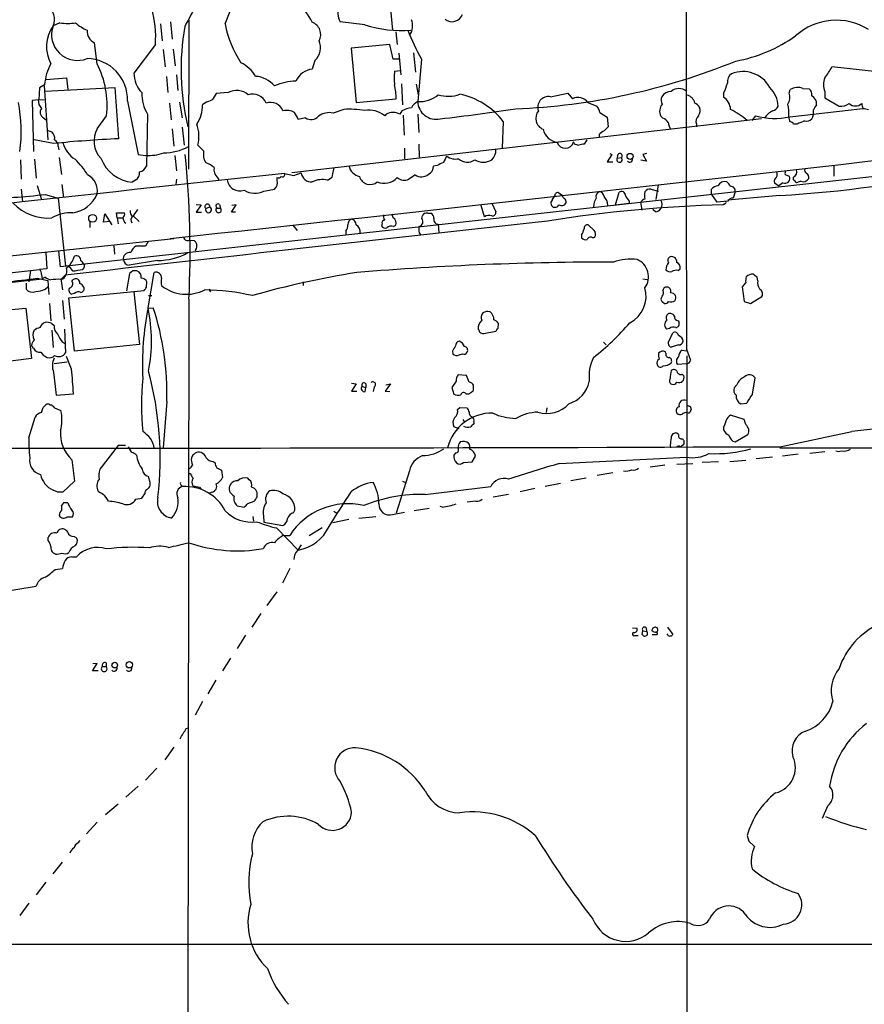
# Model space of a CAD drawing. Extents: x 0 to 1050, y 3 to 889.
# Drawn here: x 270 to 406, y 210 to 369 of the extents above; entities that cross this region are included whole.
import ezdxf

# ---------------------------------------------------------------- set-up
doc = ezdxf.new("R2010")
doc.units = 0
doc.header["$MEASUREMENT"] = 0
doc.layers.add('MAIN', color=5, linetype='CONTINUOUS')

msp = doc.modelspace()

# ---------------------------------------------------------------- linework, layer by layer
at = {"layer": 'MAIN'}
for p, q in [((329.7767, 372.1099), (330.2847, 366.9453)), ((303.276, 367.9613), (304.8, 371.7713)), ((276.606, 368.1306), (275.5053, 367.6226)), ((292.862, 367.9613), (293.116, 365.2519)), ((294.4707, 368.2999), (294.7247, 365.5059)), ((297.434, 368.5539), (297.3493, 344.5086)), ((325.7973, 367.7919), (321.818, 368.2999)), ((330.7927, 366.6913), (331.0467, 364.6593)), ((282.6173, 361.5266), (282.194, 364.9133)), ((292.0153, 364.6593), (288.544, 360.0026)), ((329.8613, 364.6593), (323.596, 364.0666)), ((323.596, 364.0666), (324.4427, 355.2613)), ((330.3693, 362.2886), (329.8613, 364.6593)), ((293.2853, 363.8126), (293.624, 361.0186)), ((294.894, 363.8973), (295.2327, 361.1879)), ((331.3007, 363.2199), (331.6393, 359.7486)), ((333.6713, 363.3046), (334.01, 360.1719)), ((317.754, 362.0346), (317.3307, 360.6799)), ((331.3007, 362.2886), (330.3693, 362.2886)), ((334.9413, 362.2886), (334.3487, 355.4306)), ((409.956, 360.0873), (401.1507, 361.0186)), ((274.4047, 358.9866), (277.7067, 359.2406)), ((277.7067, 359.2406), (277.876, 357.3779)), ((293.7933, 359.4946), (294.0473, 356.8699)), ((295.402, 359.7486), (295.656, 357.2086)), ((330.6233, 360.3413), (331.5547, 360.4259)), ((273.304, 357.6319), (273.2193, 355.6846)), ((274.1507, 358.1399), (273.304, 357.6319)), ((274.066, 357.9706), (274.6587, 349.2499)), ((274.2353, 357.1239), (285.496, 357.7166)), ((285.496, 357.7166), (286.0887, 349.4193)), ((331.724, 358.3093), (331.8933, 354.9226)), ((334.0947, 358.2246), (334.4333, 356.5313)), ((303.784, 356.8699), (301.8367, 356.7006)), ((355.7693, 356.1926), (358.5633, 356.7853)), ((358.5633, 356.7853), (359.3253, 355.8539)), ((383.7093, 356.7853), (383.7093, 356.1079)), ((394.2927, 356.7853), (394.462, 357.3779)), ((396.494, 357.5473), (397.51, 357.4626)), ((400.05, 357.0393), (400.05, 356.0233)), ((400.05, 356.0233), (402.336, 354.6686)), ((273.2193, 355.6846), (272.1187, 355.5999)), ((272.1187, 355.5999), (272.3727, 347.3873)), ((273.1347, 355.6846), (274.066, 355.7693)), ((287.528, 355.5153), (289.2213, 346.8793)), ((294.3013, 355.1766), (294.5553, 352.4673)), ((295.91, 355.3459), (296.3333, 352.8059)), ((299.974, 355.1766), (299.6353, 354.9226)), ((324.4427, 355.2613), (330.8773, 355.8539)), ((361.7807, 355.2613), (363.22, 354.6686)), ((273.9813, 352.8059), (274.4047, 352.4673)), ((282.6173, 351.0279), (284.1413, 353.1446)), ((290.7453, 353.3986), (290.576, 345.0166)), ((316.23, 352.8059), (315.0447, 352.5519)), ((322.4107, 354.1606), (320.7173, 353.5679)), ((329.2687, 353.3986), (329.0147, 353.1446)), ((331.8087, 353.9066), (331.47, 353.3986)), ((331.978, 353.2293), (332.1473, 350.0119)), ((334.3487, 353.3986), (334.518, 350.4353)), ((363.728, 353.6526), (364.9133, 352.8906)), ((364.9133, 352.8906), (365.0827, 351.3666)), ((373.888, 352.7213), (373.5493, 353.0599)), ((388.2813, 352.3826), (388.874, 353.1446)), ((394.3773, 352.9753), (406.146, 354.3299)), ((296.3333, 351.2819), (296.672, 348.4033)), ((389.8053, 352.6366), (314.0287, 343.9159)), ((348.1493, 352.2133), (347.98, 347.8953)), ((379.3067, 351.7899), (379.3067, 351.3666)), ((395.5627, 351.7899), (394.97, 351.7899)), ((274.6587, 350.7739), (275.336, 350.5199)), ((294.7247, 351.0279), (294.9787, 348.2339)), ((363.6433, 350.0966), (363.6433, 349.6733)), ((275.59, 348.6573), (272.4573, 349.2499)), ((276.352, 348.1493), (276.4367, 347.6413)), ((298.8733, 348.4033), (299.8047, 347.4719)), ((334.518, 348.5726), (334.6027, 346.4559)), ((359.5793, 348.6573), (359.4947, 348.9113)), ((361.6113, 349.2499), (361.188, 348.5726)), ((446.786, 347.6413), (276.6907, 328.7606)), ((289.2213, 346.8793), (290.4067, 346.7099)), ((295.148, 346.7099), (295.402, 344.2546)), ((332.232, 347.8953), (332.232, 346.2019)), ((365.6753, 346.8793), (364.9133, 345.6939)), ((365.3367, 347.0486), (365.6753, 346.8793)), ((366.6067, 346.7946), (366.522, 346.2866)), ((371.2633, 347.0486), (370.6707, 346.8793)), ((370.6707, 346.8793), (371.2633, 345.7786)), ((270.256, 346.0326), (270.3407, 342.8999)), ((272.542, 346.1173), (272.796, 343.0693)), ((276.5213, 346.3713), (276.86, 343.6619)), ((337.4813, 345.1013), (336.8887, 345.0166)), ((364.9133, 345.6939), (365.8447, 345.6939)), ((366.522, 346.2866), (367.1993, 346.3713)), ((371.2633, 345.7786), (370.332, 345.9479)), ((401.4893, 345.0166), (401.4893, 343.4079)), ((312.8433, 343.8313), (314.3673, 343.4926)), ((314.3673, 343.4926), (315.5527, 343.9159)), ((320.548, 343.2386), (320.8867, 344.7626)), ((393.6153, 343.6619), (394.2927, 343.4079)), ((272.9653, 341.8839), (273.6427, 339.5979)), ((276.9447, 342.0533), (277.1987, 339.9366)), ((288.798, 342.7306), (288.29, 342.3919)), ((295.402, 342.8999), (295.3173, 342.0533)), ((302.006, 343.2386), (302.26, 342.8153)), ((311.658, 342.7306), (311.658, 343.1539)), ((319.786, 342.7306), (320.548, 343.2386)), ((373.126, 341.9686), (372.7873, 339.5979)), ((391.922, 342.3073), (392.5993, 341.7993)), ((393.2767, 342.3073), (392.5993, 341.7993)), ((394.97, 342.8153), (394.97, 343.2386)), ((396.1553, 342.5613), (395.478, 342.3073)), ((270.3407, 341.2913), (270.5947, 339.2593)), ((274.2353, 340.4446), (276.352, 339.8519)), ((309.5413, 340.9526), (311.2347, 341.2913)), ((356.0233, 339.5133), (356.4467, 340.1906)), ((357.124, 340.6986), (357.5473, 340.3599)), ((366.268, 338.7513), (366.8607, 340.7833)), ((371.9407, 341.2913), (373.2107, 340.9526)), ((381.762, 340.4446), (381.762, 341.2913)), ((381.762, 340.4446), (382.6087, 339.1746)), ((392.7687, 340.2753), (384.3867, 339.5133)), ((385.572, 340.8679), (385.2333, 339.8519)), ((276.352, 339.8519), (277.5373, 328.8453)), ((298.6193, 338.8359), (299.3813, 338.7513)), ((299.3813, 338.7513), (298.6193, 337.5659)), ((302.3447, 338.8359), (302.514, 338.2433)), ((304.292, 337.5659), (305.054, 338.7513)), ((305.054, 338.7513), (304.3767, 338.6666)), ((345.1013, 336.8039), (344.5933, 338.6666)), ((346.2867, 339.0053), (346.964, 337.6506)), ((358.2247, 339.3439), (358.2247, 339.0053)), ((366.268, 338.7513), (368.4693, 339.0053)), ((368.4693, 339.3439), (368.4693, 339.0053)), ((370.586, 337.9046), (370.332, 339.1746)), ((384.3867, 339.3439), (382.6087, 339.1746)), ((383.8787, 338.9206), (383.6247, 338.7513)), ((283.6333, 335.9573), (283.8873, 337.3119)), ((283.8873, 337.3119), (284.988, 335.5339)), ((285.8347, 336.6346), (285.75, 337.4813)), ((285.75, 337.4813), (287.02, 337.4813)), ((289.1367, 337.9893), (288.4593, 336.9733)), ((288.4593, 336.9733), (289.3907, 336.0419)), ((298.6193, 337.5659), (299.466, 337.5659)), ((300.1433, 338.1586), (300.8207, 338.4126)), ((301.9213, 338.2433), (302.514, 338.2433)), ((304.9693, 337.5659), (304.292, 337.5659)), ((330.3693, 336.6346), (330.2, 337.2273)), ((335.026, 336.5499), (335.1107, 336.9733)), ((335.9573, 337.3966), (336.4653, 337.3966)), ((372.7027, 337.6506), (372.2793, 337.9893)), ((281.432, 336.0419), (281.432, 335.1106)), ((284.6493, 336.0419), (283.6333, 335.9573)), ((285.8347, 336.6346), (286.004, 335.7033)), ((285.8347, 336.6346), (286.766, 336.6346)), ((314.198, 335.4493), (314.8753, 334.6026)), ((328.5913, 335.7033), (328.5067, 335.3646)), ((330.454, 335.2799), (330.7927, 335.4493)), ((337.6507, 335.6186), (337.7353, 334.2639)), ((362.7967, 334.6026), (361.8653, 335.5339)), ((322.7493, 334.5179), (322.7493, 333.9253)), ((360.7647, 333.9253), (360.7647, 333.4173)), ((140.2927, 316.8226), (294.9787, 333.3326)), ((285.3267, 332.1473), (285.4113, 330.7926)), ((290.83, 332.8246), (290.4067, 332.0626)), ((297.5187, 333.0786), (298.2807, 332.9939)), ((362.6273, 333.4173), (362.966, 333.5866)), ((274.32, 331.0466), (274.4893, 328.4219)), ((276.6907, 328.7606), (276.4367, 331.3006)), ((290.4067, 332.0626), (288.8827, 332.0626)), ((298.5347, 331.5546), (298.45, 331.3006)), ((280.416, 329.1839), (280.67, 329.1839)), ((292.354, 329.7766), (287.782, 329.0146)), ((262.636, 327.1519), (273.304, 328.3373)), ((271.8647, 328.1679), (271.6107, 326.3053)), ((274.4893, 328.4219), (273.304, 328.3373)), ((273.6427, 327.4906), (273.7273, 326.8133)), ((277.4527, 327.4059), (276.7753, 326.7286)), ((278.0453, 328.8453), (278.638, 328.0833)), ((287.8667, 327.6599), (287.3587, 324.8659)), ((288.3747, 328.0833), (287.8667, 327.6599)), ((290.83, 322.1566), (291.846, 327.8293)), ((376.3433, 328.1679), (376.682, 328.4219)), ((246.4647, 323.6806), (273.7273, 326.8133)), ((271.1873, 326.1359), (271.1873, 325.1199)), ((272.9653, 326.8979), (274.6587, 326.5593)), ((274.2353, 327.0673), (273.7273, 326.8133)), ((274.6587, 326.5593), (274.828, 324.2733)), ((276.7753, 326.8133), (277.114, 326.8133)), ((276.7753, 326.8133), (277.0293, 325.0353)), ((278.5533, 326.3899), (278.7227, 326.6439)), ((290.576, 325.4586), (290.6607, 326.3053)), ((315.8913, 326.3053), (315.8913, 325.7126)), ((370.6707, 326.8133), (371.348, 326.7286)), ((387.2653, 326.2206), (386.6727, 325.5433)), ((389.2127, 326.4746), (389.128, 327.0673)), ((274.2353, 325.1199), (274.6587, 325.5433)), ((278.0453, 323.7653), (290.2373, 324.9506)), ((278.9767, 324.4426), (278.5533, 324.3579)), ((288.544, 324.6966), (289.4753, 316.2299)), ((300.6513, 325.1199), (300.9053, 324.6966)), ((386.6727, 325.5433), (387.0113, 323.1726)), ((274.9127, 322.8339), (275.1667, 320.0399)), ((277.0293, 323.3419), (277.2833, 320.2939)), ((278.9767, 315.1293), (278.0453, 323.7653)), ((290.9147, 324.1039), (291.4227, 324.1039)), ((297.434, 323.5113), (297.18, 166.2006)), ((373.8033, 324.0193), (373.634, 323.6806)), ((373.8033, 323.1726), (374.142, 322.8339)), ((387.0113, 323.1726), (388.0273, 322.8339)), ((388.0273, 322.8339), (389.89, 323.9346)), ((263.8213, 321.3946), (271.1027, 322.0719)), ((271.1027, 322.0719), (272.034, 313.9439)), ((290.83, 322.0719), (291.6767, 322.1566)), ((275.336, 319.6166), (275.6747, 319.2779)), ((347.3027, 318.8546), (347.3873, 319.6166)), ((376.3433, 320.0399), (376.5127, 319.7859)), ((275.336, 318.5159), (275.5053, 315.7219)), ((277.368, 318.6853), (277.5373, 314.8753)), ((345.0167, 318.0079), (346.964, 318.3466)), ((374.9887, 318.7699), (374.5653, 318.6853)), ((374.904, 316.8226), (375.4967, 318.0926)), ((277.0293, 316.5686), (277.5373, 316.3146)), ((364.3207, 316.5686), (364.744, 316.1453)), ((272.3727, 315.6373), (272.034, 316.0606)), ((289.4753, 316.2299), (278.9767, 315.1293)), ((339.9367, 315.1293), (340.0213, 314.7059)), ((341.0373, 314.5366), (341.5453, 314.7059)), ((374.396, 314.7906), (374.3113, 315.0446)), ((376.428, 316.1453), (375.2427, 315.8066)), ((377.0207, 315.2986), (377.698, 315.2139)), ((377.698, 315.4679), (378.3753, 313.6899)), ((272.034, 313.9439), (263.8213, 312.9279)), ((277.7913, 313.3513), (275.6747, 313.0973)), ((278.4687, 312.2506), (277.7067, 314.2826)), ((377.698, 313.0973), (376.2587, 313.0126)), ((377.7827, 314.3673), (377.7827, 306.4086)), ((275.59, 311.7426), (276.0133, 308.0173)), ((323.6807, 309.9646), (324.4427, 309.8799)), ((340.5293, 310.3033), (339.852, 309.2873)), ((342.2227, 311.2346), (340.868, 311.3193)), ((342.646, 310.1339), (342.2227, 311.2346)), ((377.0207, 311.4039), (377.2747, 311.1499)), ((388.366, 308.1866), (388.7893, 310.8113)), ((324.4427, 309.8799), (323.6807, 308.6946)), ((323.6807, 308.6946), (324.5273, 308.6946)), ((325.374, 309.4566), (325.9667, 309.2873)), ((325.882, 308.6099), (325.9667, 309.2873)), ((325.9667, 309.8799), (325.9667, 309.2873)), ((327.3213, 309.3719), (327.152, 308.6099)), ((329.946, 309.8799), (329.0993, 308.6946)), ((329.0993, 308.6946), (329.8613, 308.6099)), ((329.184, 309.7106), (329.946, 309.8799)), ((339.852, 309.2873), (340.1907, 308.1866)), ((343.3233, 309.2873), (343.3233, 309.6259)), ((385.826, 309.7106), (385.4027, 309.2026)), ((276.0133, 308.0173), (278.8073, 308.2713)), ((293.878, 307.0013), (293.2853, 299.5506)), ((342.138, 308.2713), (342.646, 308.2713)), ((386.4187, 306.6626), (387.4347, 306.7473)), ((273.6427, 305.2233), (273.8967, 306.0699)), ((274.9973, 306.4933), (275.2513, 306.4933)), ((275.7593, 305.9853), (276.7753, 305.5619)), ((340.7833, 305.7313), (341.122, 306.0699)), ((341.122, 306.0699), (342.3073, 305.9853)), ((355.1767, 305.9853), (355.092, 305.2233)), ((378.0367, 305.1386), (377.6133, 305.2233)), ((377.7827, 306.4086), (377.7827, 59.3513)), ((378.2907, 306.2393), (378.46, 305.7313)), ((271.6107, 301.1593), (272.6267, 304.4613)), ((341.63, 304.1226), (341.884, 303.6993)), ((343.408, 303.7839), (343.408, 303.4453)), ((387.0113, 304.1226), (384.81, 304.7999)), ((387.2653, 303.2759), (387.0113, 304.1226)), ((341.0373, 302.5986), (340.1907, 302.9373)), ((383.7093, 302.8526), (383.7093, 302.4293)), ((392.7687, 299.7199), (404.368, 302.1753)), ((376.428, 301.6673), (376.174, 301.9213)), ((385.572, 300.4819), (387.604, 301.6673)), ((286.004, 299.8893), (283.0407, 296.0793)), ((287.1893, 299.8893), (286.004, 299.8893)), ((288.2053, 298.7886), (287.6973, 299.7199)), ((375.0733, 299.9739), (375.158, 299.5506)), ((376.682, 299.7199), (377.2747, 300.1433)), ((480.2293, 299.5506), (392.7687, 299.4659)), ((400.05, 298.8733), (397.5947, 298.6193)), ((278.5533, 297.6033), (278.9767, 294.1319)), ((301.3287, 297.3493), (301.6673, 297.0953)), ((340.4447, 298.7039), (340.1907, 298.3653)), ((341.7147, 297.1799), (343.154, 297.2646)), ((343.154, 297.2646), (343.662, 298.1959)), ((357.2087, 297.0106), (377.698, 298.0266)), ((382.8627, 297.2646), (380.238, 297.1799)), ((384.7253, 297.3493), (387.2653, 297.5186)), ((391.5833, 298.0266), (388.9587, 297.7726)), ((395.732, 298.5346), (393.192, 298.1959)), ((301.9213, 296.3333), (302.6833, 295.9099)), ((302.6833, 295.9099), (302.8527, 294.7246)), ((332.994, 295.8253), (330.8773, 288.9673)), ((374.2267, 296.7566), (371.856, 296.4179)), ((376.174, 296.9259), (378.714, 297.0106)), ((278.9767, 294.1319), (277.114, 292.3539)), ((291.1687, 293.9626), (290.9147, 294.8939)), ((297.434, 295.4019), (297.688, 295.4019)), ((307.1707, 294.3859), (306.9167, 294.6399)), ((331.8933, 294.1319), (332.4013, 293.9626)), ((361.5267, 294.6399), (359.0713, 294.2166)), ((365.8447, 295.4866), (363.3047, 295.0633)), ((276.2673, 292.3539), (275.5053, 292.6926)), ((290.7453, 292.8619), (290.9993, 293.1159)), ((296.2487, 293.4546), (296.418, 293.2853)), ((299.1273, 293.2006), (299.3813, 292.8619)), ((335.534, 292.0153), (346.1173, 293.2853)), ((353.2293, 292.9466), (350.8587, 292.4386)), ((357.378, 293.7933), (354.9227, 293.2853)), ((288.8827, 291.2533), (289.814, 291.4226)), ((301.1593, 292.3539), (300.5667, 292.1846)), ((306.9167, 290.5759), (307.9327, 290.9146)), ((343.7467, 290.9146), (342.3073, 290.7453)), ((348.996, 292.0153), (346.5407, 291.5919)), ((277.1987, 290.6606), (276.86, 290.2373)), ((305.2233, 290.1526), (306.324, 289.9833)), ((314.2827, 289.0519), (314.5367, 289.4753)), ((320.802, 289.3059), (321.31, 288.9673)), ((336.2113, 289.7293), (333.756, 289.3906)), ((338.328, 289.9833), (337.9893, 290.0679)), ((277.7913, 288.3746), (278.638, 288.3746)), ((307.7633, 288.4593), (307.848, 287.6973)), ((309.4567, 288.5439), (309.5413, 287.5279)), ((323.2573, 287.9513), (320.6327, 287.4433)), ((324.866, 288.2053), (327.5753, 288.4593)), ((330.2847, 288.7979), (332.232, 289.1366)), ((309.5413, 287.5279), (312.5893, 287.0199)), ((311.5733, 286.5966), (315.0447, 283.0406)), ((318.9393, 286.5966), (316.8227, 285.3266)), ((274.7433, 284.5646), (274.7433, 285.0726)), ((278.892, 285.2419), (279.3153, 284.9879)), ((312.7587, 285.4113), (313.69, 285.4113)), ((315.5527, 283.8873), (314.96, 282.9559)), ((275.9287, 282.3633), (275.59, 282.5326)), ((278.5533, 281.9399), (279.3153, 281.9399)), ((275.844, 279.9079), (277.0293, 280.0773)), ((313.69, 280.0773), (312.5047, 277.7066)), ((266.446, 276.1826), (272.796, 277.1986)), ((310.0493, 274.0659), (311.658, 276.2673)), ((309.0333, 272.7959), (307.594, 270.5946)), ((368.9773, 270.5099), (369.7393, 270.4253)), ((371.1787, 270.5099), (371.2633, 269.9173)), ((374.65, 270.5946), (375.4967, 269.4093)), ((306.578, 269.3246), (305.2233, 267.1233)), ((369.4007, 269.2399), (369.9087, 269.2399)), ((370.586, 269.4093), (370.6707, 270.0019)), ((370.6707, 270.0019), (371.2633, 269.9173)), ((372.618, 269.7479), (372.11, 270.0019)), ((372.1947, 269.4093), (372.9567, 269.4093)), ((304.1227, 265.5993), (302.8527, 263.5673)), ((281.8553, 263.5673), (282.6173, 264.7526)), ((282.6173, 264.7526), (281.94, 264.6679)), ((283.464, 264.2446), (284.0567, 264.2446)), ((284.0567, 264.8373), (284.0567, 264.2446)), ((282.7867, 263.5673), (281.8553, 263.5673)), ((301.752, 262.0433), (300.482, 259.8419)), ((299.6353, 258.5719), (298.45, 256.3706)), ((297.0107, 254.2539), (297.3493, 254.3386)), ((294.9787, 251.2059), (293.5393, 249.1739)), ((292.2693, 247.8193), (290.4067, 245.8719)), ((289.2213, 244.9406), (287.274, 243.1626)), ((283.972, 240.3686), (286.004, 242.0619)), ((400.4733, 241.7233), (399.6267, 239.6913)), ((282.6173, 239.0986), (280.924, 237.2359)), ((387.5193, 236.9819), (387.7733, 236.0506)), ((279.5693, 235.7966), (279.908, 236.1353)), ((387.7733, 236.0506), (388.7047, 235.2039)), ((275.5053, 230.8013), (277.0293, 232.6639)), ((274.32, 229.4466), (272.796, 227.4146)), ((271.6107, 226.0599), (270.1713, 224.0279)), ((248.4967, 219.4559), (517.3133, 219.3713))]:
    msp.add_line(p, q, dxfattribs=at)
for centre, radius in [((368.613, 346.5737), 0.4845), ((281.8898, 336.5826), 0.6319), ((285.4653, 264.4669), 0.4498), ((287.8146, 264.5174), 0.5163)]:
    msp.add_circle(centre, radius, dxfattribs=at)
for centre, radius, start, end in [((136394.8759, 439.3274), 136017.2343, 179.822991335, 180.052174394), ((276.322, 365.9714), 15.748, 355.220677, 37.606015), ((2161.4078, -623.5678), 2111.6852, 151.7791262, 152.0083077), ((309.4904, 364.5166), 8.669, 25.255825, 79.532881), ((324.5121, 369.7344), 3.0522, 109.140773, 208.033508), ((273.1435, 368.7388), 2.6123, 334.704318, 56.7972), ((339.8793, 370.0908), 1.7727, 230.482043, 340.026559), ((280.2396, 364.3022), 5.7826, 144.956111, 208.68495), ((279.4367, 366.2348), 4.1692, 160.556763, 292.151026), ((277.876, 377.4431), 9.3987, 262.234148, 277.765852), ((283.5888, 373.0562), 6.6333, 227.950125, 247.109908), ((336.1726, 360.6825), 40.0076, 170.133543, 193.465102), ((319.6724, 370.9608), 16.6685, 190.366859, 213.768147), ((316.6255, 366.2673), 2.0717, 330.650984, 70.09912), ((331.7959, 387.3745), 20.4807, 252.968971, 274.065725), ((330.9122, 367.6482), 2.6153, 325.935027, 22.252987), ((401.8554, 358.8497), 9.7048, 57.447529, 132.421303), ((283.0079, 366.7498), 2.0088, 174.414854, 246.098039), ((369.5402, 381.4927), 39.5712, 201.569266, 209.03244), ((381.0118, 386.4754), 24.9615, 280.724266, 304.942847), ((315.871, 364.1109), 2.803, 312.204938, 24.020186), ((280.8749, 355.7184), 6.6562, 358.251468, 88.848196), ((282.5919, 357.4533), 8.4691, 151.251804, 175.349847), ((269.5008, 354.8122), 14.7352, 353.501832, 27.108127), ((303.3629, 356.6768), 5.5865, 30.291135, 63.952791), ((345.7556, 460.1959), 106.0395, 272.34626, 292.103773), ((392.652, 365.0502), 9.4065, 321.857689, 334.621346), ((293.2837, 360.1003), 4.7407, 181.180878, 222.9545), ((307.8902, 355.0916), 4.413, 40.722405, 86.147493), ((317.8112, 357.2898), 3.424, 98.067154, 155.078536), ((337.6991, 359.2406), 7.1609, 171.158027, 188.841973), ((385.945, 358.5762), 1.6531, 125.744774, 186.331388), ((386.8088, 355.277), 4.9884, 29.278169, 111.51497), ((402.2939, 358.1399), 2.4993, 153.870669, 206.127273), ((315.1851, 348.2624), 10.4812, 92.619938, 112.142083), ((316.7268, 355.4387), 14.1566, 1.680674, 10.999976), ((377.6949, 359.9149), 6.7799, 332.509733, 347.035977), ((387.7544, 354.3779), 4.7692, 3.494575, 44.431674), ((395.6591, 355.2897), 2.407, 69.704724, 119.824304), ((296.7268, 356.8639), 6.9128, 179.95027, 210.085269), ((555.4978, 186.8427), 305.2796, 146.192733, 146.421916), ((305.1483, 354.3792), 2.8399, 49.270908, 118.712062), ((307.6798, 354.2371), 2.3924, 23.122804, 106.475361), ((334.6841, 359.9275), 4.5094, 265.734508, 311.137398), ((339.2657, 361.5249), 5.2483, 252.078068, 290.71372), ((338.6866, 344.9189), 11.9478, 37.627128, 78.238636), ((355.4113, 354.5251), 1.7054, 77.882952, 201.264248), ((360.2408, 354.2642), 1.8345, 32.923444, 119.937417), ((375.1236, 355.6972), 1.4897, 160.57618, 207.588542), ((375.2215, 355.2826), 1.7568, 89.308583, 148.803572), ((376.4703, 355.727), 1.797, 46.90765, 133.090021), ((377.4439, 354.8378), 1.6441, 11.892248, 78.107752), ((382.5075, 354.1439), 2.3025, 0.415558, 58.536933), ((392.4207, 356.1456), 1.9783, 324.872737, 18.866328), ((396.8251, 356.5675), 1.1271, 349.48964, 52.578016), ((397.2571, 355.0825), 1.4471, 353.655873, 62.14225), ((246.3309, 350.5594), 24.0505, 352.420989, 11.274004), ((274.8484, 355.5546), 1.7186, 175.661894, 225.447909), ((294.4699, 354.7534), 5.1682, 325.01134, 1.876134), ((427.5756, 59.0847), 322.4168, 113.084589, 113.313756), ((310.582, 353.1494), 2.1454, 20.667636, 109.100481), ((333.5025, 351.3653), 3.054, 93.187219, 123.683824), ((335.3218, 353.4415), 2.2144, 116.068631, 153.931369), ((337.3194, 355.5325), 2.9724, 181.964571, 283.024958), ((362.26, 353.5536), 1.4713, 3.858111, 49.271992), ((375.2067, 353.834), 1.8293, 140.102993, 205.035248), ((378.474, 353.7583), 1.5318, 28.929269, 67.803377), ((378.5349, 353.9714), 1.3844, 323.328758, 22.415478), ((390.8936, 355.6185), 1.8789, 294.34023, 329.631397), ((388.0246, 353.4832), 6.2042, 355.304308, 14.22058), ((610.1566, 227.4751), 246.8983, 148.922675, 149.151814), ((402.5994, 356.936), 2.2826, 263.373748, 306.11134), ((404.9607, 356.2774), 1.5613, 229.402686, 310.597314), ((407.4988, 355.1759), 1.5244, 183.158773, 213.708832), ((274.4311, 353.7054), 1.0058, 141.616882, 243.432401), ((313.2244, 351.6068), 2.3859, 59.033772, 105.437728), ((311.7785, 351.503), 3.4305, 17.803783, 38.800661), ((317.1407, 354.1632), 1.6345, 236.139795, 317.5464), ((320.0822, 350.7464), 2.8921, 77.314543, 126.875841), ((323.2151, 336.2958), 17.8829, 81.697763, 92.578121), ((326.4416, 349.9033), 4.1385, 51.555762, 98.956576), ((330.3693, 351.1409), 2.5117, 64.009305, 115.988644), ((292.415, 742.0039), 392.0254, 276.675927, 278.461086), ((355.2927, 352.7052), 1.8991, 140.75496, 248.088222), ((380.492, 352.2133), 1.2587, 132.275832, 199.657192), ((378.2142, 341.1567), 14.581, 50.344811, 63.105099), ((391.935, 363.1167), 10.4313, 252.935796, 283.540405), ((392.413, 351.6883), 2.34, 108.564253, 153.803965), ((395.7214, 352.9678), 1.5134, 179.71606, 213.677467), ((395.9015, 353.7372), 2.3108, 331.556163, 8.428513), ((448.9799, 565.8999), 215.8457, 258.576788, 258.805966), ((293.2567, 349.82), 5.7925, 345.843326, 19.881444), ((534.0564, 181.6906), 239.462, 134.881179, 135.110379), ((373.5774, 351.4652), 1.2939, 26.567031, 76.110889), ((377.8805, 352.6221), 3.1985, 190.414759, 211.659608), ((394.5298, 351.68), 0.4537, 14.017867, 98.594459), ((523.1643, 55.698), 322.4168, 113.084589, 113.313756), ((397.0866, 353.3562), 1.1112, 252.258079, 319.639196), ((274.3204, 349.4758), 1.4566, 351.077682, 45.792749), ((286.1946, 349.0674), 4.0793, 151.275539, 222.975506), ((357.2765, 351.5584), 2.7619, 192.868357, 261.536321), ((365.2116, 348.8665), 1.9932, 113.861793, 141.891048), ((295.5641, 146.1633), 203.4767, 92.669086, 95.633458), ((275.1387, 348.2058), 1.2146, 357.333821, 59.273279), ((281.5869, 350.0259), 4.6535, 196.016766, 237.130876), ((293.2382, 355.9504), 8.8181, 270.856407, 297.788772), ((358.1695, 349.266), 1.3718, 198.68194, 345.015583), ((360.4253, 349.9254), 1.5244, 236.291169, 266.841227), ((403.0935, 136.7939), 215.8849, 101.192759, 101.421922), ((290.695, 355.2737), 8.5687, 268.071868, 288.190933), ((-1505.7985, 17132.975), 16895.8175, 276.1162549, 276.53830173), ((139.6592, 331.2011), 157.9621, 357.209664, 5.696153), ((553.8045, 346.9639), 254.0003, 179.885409, 180.114592), ((301.147, 346.5041), 1.3432, 182.056523, 226.825242), ((592.7711, 219.1074), 284.0033, 153.320366, 153.549531), ((340.4448, 348.556), 2.4083, 233.292359, 282.175015), ((345.0164, 347.5143), 1.9517, 310.607345, 3.730888), ((366.9635, 346.6676), 0.3787, 308.513302, 160.407235), ((271.4477, 337.9436), 11.1703, 30.287894, 47.031881), ((288.9261, 348.4819), 6.1231, 201.009564, 264.037083), ((289.1463, 345.5902), 1.5405, 282.331934, 338.139193), ((298.4493, 341.1208), 4.7494, 50.065919, 68.00616), ((325.4373, 345.4821), 2.213, 189.908394, 257.297641), ((335.4098, 344.9989), 1.479, 295.30711, 0.685703), ((464.9992, 91.3355), 284.0033, 116.450469, 116.679634), ((342.3638, 347.6487), 2.021, 225.715684, 306.902217), ((344.932, 348.1917), 2.5489, 237.894304, 302.105696), ((366.8951, 346.0535), 0.4399, 148.00428, 46.25257), ((368.554, 346.0664), 0.4445, 220.355206, 17.750074), ((3391.9412, -28124.8829), 28634.7434, 96.1729583, 96.56246632), ((279.8514, 341.0514), 2.8147, 349.310446, 63.818208), ((288.1205, 343.916), 1.3653, 299.749566, 7.122934), ((303.0539, 344.4346), 1.5901, 168.095753, 228.776111), ((311.8696, 343.7468), 0.6295, 250.359033, 317.717127), ((312.547, 343.6196), 0.3642, 234.455006, 35.544994), ((317.1613, 344.0852), 1.6175, 186.008079, 276.011602), ((326.6555, 343.8027), 1.771, 195.706302, 311.51371), ((502.7902, 89.2042), 305.3212, 123.578089, 123.807241), ((334.9234, 345.1272), 1.8435, 237.219395, 307.357867), ((391.2437, 343.662), 1.1016, 337.396939, 22.59826), ((382.0017, 529.6975), 189.728, 273.253265, 282.320765), ((393.6012, 343.027), 0.7895, 245.730229, 28.847359), ((394.5475, 343.8311), 0.9474, 153.448472, 190.287538), ((394.6111, 344.0939), 0.9275, 292.763839, 20.840165), ((397.3408, 344.3393), 0.5681, 153.43946, 243.425927), ((396.6915, 343.1822), 0.7599, 344.928712, 58.665147), ((305.6364, 343.0359), 2.0337, 186.227255, 289.760706), ((310.4633, 342.3001), 1.2699, 307.404092, 19.816197), ((318.9119, 339.1859), 3.6509, 76.1476, 115.664548), ((328.9703, 345.0371), 2.8032, 245.981478, 317.793407), ((332.1783, 344.4954), 1.755, 229.851252, 294.615527), ((382.877, 340.3313), 1.4713, 93.858111, 139.271992), ((383.9257, 341.2283), 1.2819, 76.851614, 153.548885), ((382.9909, 340.9112), 1.9886, 23.828505, 51.923362), ((384.8483, 340.9828), 0.7328, 350.978594, 92.995939), ((392.6902, 342.5552), 0.8072, 122.148346, 197.885016), ((268.199, 215.5363), 179.6408, 44.885431, 45.114569), ((396.5364, 343.5347), 1.0453, 248.618947, 328.248509), ((262.8625, 434.3451), 94.5867, 270.785984, 276.905768), ((278.1005, 342.2885), 4.8473, 277.374842, 338.720117), ((308.0842, 343.9177), 3.3038, 237.806005, 296.170278), ((356.9395, 340.239), 0.4952, 68.127696, 185.609274), ((484.705, 424.7731), 152.6259, 213.578058, 213.807262), ((363.9115, 340.0988), 0.8145, 109.224648, 197.645249), ((363.5163, 339.9789), 0.898, 8.130102, 81.869898), ((363.0452, 338.7041), 1.9532, 358.899873, 45.865003), ((367.2416, 340.2752), 0.635, 0.009022, 126.857266), ((370.3472, 341.1929), 2.6354, 200.376144, 224.555713), ((372.9987, 340.2752), 2.0758, 163.409678, 196.587676), ((371.7573, 340.4586), 0.8527, 77.579062, 151.312851), ((274.7366, 344.5148), 7.903, 224.198197, 274.349774), ((300.4141, 338.4666), 0.4101, 352.434895, 228.677394), ((302.133, 338.5396), 0.3642, 54.455006, 234.455006), ((389.367, 122.1331), 216.6943, 91.51849, 99.055484), ((356.4467, 339.0476), 0.6294, 132.276138, 199.655661), ((356.5054, 339.0393), 0.6824, 197.341002, 335.034848), ((357.5508, 339.4137), 0.788, 237.205358, 328.783105), ((357.7759, 339.4116), 0.4539, 351.421795, 75.960695), ((365.3922, 338.4062), 2.6802, 147.357638, 179.863185), ((371.0878, 338.8725), 0.8139, 95.534773, 158.212969), ((372.6482, 338.836), 1.1273, 323.066063, 36.929874), ((383.8787, 339.1323), 0.2116, 270, 36.875312), ((385.1449, 339.0398), 0.8169, 83.787609, 158.145192), ((278.3812, 331.6508), 5.8405, 86.647941, 121.425752), ((286.5119, 337.2273), 0.5681, 296.574073, 26.56054), ((288.784, 337.6366), 0.8526, 167.585625, 241.312851), ((300.599, 337.9735), 0.4919, 157.893587, 63.210955), ((302.2176, 337.9184), 0.4397, 132.363968, 47.626406), ((329.7771, 336.8887), 0.9658, 164.757889, 217.866658), ((335.7668, 336.7193), 0.7036, 74.290627, 158.83678), ((335.873, 336.4655), 1.1035, 4.386361, 57.538365), ((345.8422, 335.8514), 1.2067, 68.386387, 127.877482), ((346.3714, 337.5659), 0.5986, 261.865837, 8.134163), ((372.618, 338.7512), 1.1039, 274.400696, 327.530798), ((2496.5302, -19120.3925), 19573.9921, 96.2803585, 96.5095415), ((287.9028, 336.7351), 1.1369, 180.796284, 236.421751), ((288.7981, 336.2959), 0.7284, 125.540421, 215.529448), ((321.2685, 335.576), 1.82, 324.452441, 358.674514), ((324.0395, 335.5827), 0.9527, 112.123029, 182.935981), ((323.3476, 335.4154), 1.1015, 6.175906, 72.397417), ((323.7609, 334.4287), 1.2986, 348.927162, 58.329485), ((329.0994, 335.6186), 0.6448, 203.197424, 293.189256), ((329.0335, 335.8349), 0.4614, 92.33528, 196.573158), ((330.1152, 334.236), 1.0975, 72.019049, 133.966292), ((329.9738, 335.8251), 0.901, 335.349217, 63.961105), ((334.3845, 336.0582), 0.8083, 285.661086, 37.469616), ((337.6741, 336.3476), 0.7294, 163.898153, 268.161508), ((361.7806, 334.9413), 0.5986, 81.865837, 188.134163), ((335.9786, 334.764), 1.4695, 159.446237, 214.802919), ((358.8824, 335.3427), 2.3563, 323.019707, 348.094435), ((362.1826, 333.9782), 0.8758, 333.4408, 45.47649), ((297.1817, 333.5735), 0.5987, 186.868619, 304.252736), ((297.7328, 332.1551), 1.0019, 323.172424, 56.84763), ((361.442, 334.0663), 0.938, 223.777634, 285.710475), ((362.2569, 332.941), 0.6033, 52.129181, 158.380224), ((287.8606, 330.0367), 1.025, 80.147123, 189.852877), ((289.8212, 330.4197), 1.8921, 119.736994, 160.650503), ((292.4014, 339.7224), 9.9459, 269.72694, 299.273214), ((275.2969, 331.5987), 3.8538, 308.704853, 342.71888), ((279.273, 329.7906), 0.7265, 352.191142, 114.070596), ((279.8377, 329.1324), 0.5806, 5.089001, 74.515509), ((279.9222, 328.8594), 0.6633, 308.081055, 29.289525), ((287.8362, 330.0097), 0.9966, 188.563457, 266.882358), ((365.6254, -170.0429), 499.5656, 89.965145, 94.718924), ((368.7656, 321.352), 8.6489, 83.53588, 109.14367), ((368.5455, 327.1519), 3.0384, 324.183919, 66.864303), ((376.386, 328.2102), 1.9904, 141.916983, 178.77941), ((375.2957, 329.8083), 0.6035, 111.625104, 217.864991), ((375.2861, 329.5047), 0.8904, 355.697532, 103.827113), ((375.906, 328.6689), 0.8144, 342.343781, 70.786322), ((272.6569, 327.5873), 0.9906, 354.397613, 49.212375), ((276.0132, 328.168), 1.7456, 309.096566, 14.033855), ((277.3105, 342.7045), 14.6813, 275.187822, 281.873865), ((288.7133, 158.7834), 169.3002, 89.885375, 90.114591), ((288.7387, 327.1181), 1.0148, 347.467518, 72.01678), ((292.1423, 326.9864), 0.8935, 354.314933, 109.367824), ((346.3917, 188.982), 140.5583, 98.948928, 105.987233), ((375.0733, 328.9016), 0.938, 223.777634, 285.710475), ((376.0892, 326.5594), 1.6284, 81.022983, 117.896356), ((388.4758, 325.8676), 1.7079, 90.84208, 131.237367), ((261.7834, 157.9883), 211.6704, 53.014174, 53.243346), ((248.3107, 523.3397), 197.9829, 274.17391, 277.153553), ((275.6543, 328.9526), 2.3596, 233.032491, 258.074325), ((276.3521, 319.4478), 7.2931, 86.673398, 99.35422), ((278.0723, 325.9858), 0.6283, 283.100569, 40.034449), ((279.1685, 326.1535), 0.6627, 351.12895, 132.272526), ((279.4343, 324.9233), 1.1932, 26.655243, 70.972829), ((289.7781, 325.9463), 0.9528, 22.13417, 92.935673), ((295.0207, 326.3052), 2.0758, 163.409678, 196.587676), ((389.6386, 326.4743), 2.3868, 163.507232, 186.101609), ((390.8206, 326.1358), 1.6432, 168.101285, 214.519837), ((272.1682, 325.9358), 1.2759, 219.753248, 295.193236), ((272.4694, 329.4688), 4.6937, 272.954147, 292.099942), ((278.6957, 324.9698), 0.6283, 139.965551, 256.899431), ((279.5889, 323.902), 0.8167, 60.36824, 138.554055), ((279.9027, 325.2417), 0.6361, 278.13265, 19.936165), ((163.4182, 409.8719), 152.6261, 326.192728, 326.421931), ((297.0214, 330.691), 6.3801, 231.288439, 297.567143), ((299.4327, 288.2246), 36.8147, 77.056698, 89.157528), ((366.3203, 324.0358), 4.8762, 297.263432, 15.927158), ((373.173, 324.5461), 0.8215, 320.111376, 29.498328), ((374.5177, 324.8607), 0.6361, 70.052295, 171.874993), ((374.4967, 324.7886), 0.7111, 338.439497, 70.443747), ((375.2308, 323.7505), 0.7802, 320.789652, 95.353997), ((389.0435, 324.358), 0.9465, 333.426827, 63.440363), ((373.9728, 323.5113), 0.3787, 153.44848, 243.414653), ((374.2266, 323.5112), 0.6826, 262.88019, 330.261365), ((375.2451, 324.2011), 1.1132, 247.510398, 302.019569), ((336.8975, 312.9977), 46.9691, 168.755378, 182.771505), ((266.46, 316.7884), 24.9362, 348.722602, 12.232608), ((249.2822, 308.2613), 44.6136, 358.381608, 18.14717), ((345.6515, 320.5903), 1.0791, 138.177748, 205.56538), ((345.6094, 320.209), 1.339, 71.570464, 124.692988), ((345.1711, 320.304), 1.4573, 356.274062, 53.755251), ((375.1762, 320.5449), 0.7415, 126.543804, 214.528023), ((375.0734, 320.4633), 0.7573, 26.561667, 116.568435), ((274.7861, 318.3885), 1.502, 111.512404, 158.487596), ((274.4471, 317.5), 2.2957, 67.219251, 95.293625), ((346.0385, 318.7226), 1.9536, 134.139332, 181.094037), ((345.8203, 318.3881), 1.9912, 38.095812, 66.153792), ((337.4206, 346.4021), 41.0149, 308.07114, 319.382765), ((375.031, 319.4049), 0.8571, 122.905903, 237.090466), ((376.4916, 320.7667), 0.7417, 177.279935, 258.467387), ((375.9148, 319.5689), 0.6361, 278.12628, 19.947705), ((273.898, 317.7539), 1.6298, 152.125209, 207.874791), ((273.8763, 316.6306), 2.3596, 101.925675, 126.967509), ((277.57, 319.2166), 1.8963, 178.147519, 226.608997), ((280.6711, 319.6173), 4.7494, 201.99384, 219.934081), ((343.7892, 318.2198), 0.5517, 4.376403, 57.539959), ((344.8559, 318.6093), 0.6225, 213.919801, 284.969361), ((220.1218, 403.2833), 152.6538, 326.192749, 326.421911), ((375.6009, 318.2296), 0.8165, 60.361301, 138.569835), ((375.8354, 317.6016), 0.5965, 6.517348, 124.59856), ((274.3396, 315.5745), 2.3563, 143.019707, 168.094435), ((341.1854, 316.0113), 0.7415, 101.520561, 182.736234), ((340.4868, 315.3406), 1.5018, 21.511653, 68.496845), ((375.3849, 316.4185), 0.6282, 139.959683, 256.917197), ((376.077, 316.6047), 1.121, 6.824503, 71.752545), ((376.4632, 316.8862), 0.7418, 267.279935, 348.467387), ((273.4042, 316.0664), 1.1171, 202.587121, 277.913231), ((275.2011, 315.8989), 1.8925, 209.747134, 250.648803), ((276.4366, 315.5527), 1.2924, 238.396854, 328.390755), ((551.8405, 188.5527), 246.8296, 148.919658, 149.148841), ((340.6335, 315.2466), 0.8168, 221.451203, 299.628292), ((341.7993, 315.214), 0.5681, 243.43946, 333.425927), ((341.8162, 315.2986), 0.5966, 325.406893, 83.4742), ((375.5814, 314.5365), 2.3843, 173.882192, 196.500607), ((373.9111, 314.2673), 0.8743, 62.757912, 143.234956), ((374.8556, 314.6061), 0.4952, 158.127696, 275.609274), ((377.6416, 314.2543), 1.2149, 120.734063, 182.66081), ((274.9126, 315.1718), 1.1114, 252.261221, 319.627411), ((278.5148, 312.7788), 3.1029, 156.247869, 199.50825), ((368.7084, 311.0643), 6.7271, 153.04795, 187.222102), ((373.7247, 313.176), 0.807, 122.146113, 197.902889), ((373.8937, 314.7976), 2.0405, 272.218786, 311.384033), ((374.7558, 313.5629), 0.57, 328.677654, 74.930019), ((376.8822, 313.5283), 0.8091, 124.149649, 219.594323), ((377.6846, 313.796), 0.6988, 271.098711, 351.266929), ((220.2619, 305.2937), 58.6211, 2.911536, 6.815683), ((238.3254, 297.7506), 54.4626, 353.507036, 15.071172), ((373.5248, 313.2041), 0.6317, 205.928187, 315.153917), ((379.9261, 310.7256), 4.8528, 164.816539, 179.988193), ((375.672, 311.5551), 0.6158, 35.403577, 134.197333), ((376.8037, 312.0018), 0.6361, 188.125007, 289.947705), ((333.2806, 306.4509), 43.5079, 174.360206, 185.639663), ((325.6704, 309.6682), 0.3642, 35.544994, 215.523047), ((327.1199, 309.75), 0.4285, 298.042591, 135.690277), ((341.9056, 310.409), 1.3803, 138.739101, 184.391702), ((342.5675, 309.3238), 0.8139, 21.787031, 84.465227), ((357.3766, 311.2329), 4.7673, 286.526683, 347.715618), ((375.5496, 310.3562), 0.6033, 142.129181, 248.380224), ((375.5391, 310.4937), 0.7298, 253.129307, 330.459624), ((376.5073, 310.8771), 0.8144, 245.845383, 19.569591), ((387.985, 308.8216), 2.3349, 112.380135, 157.619865), ((387.8804, 310.2734), 1.0561, 30.617653, 137.962786), ((325.742, 309.1017), 0.5113, 136.038169, 285.889987), ((341.757, 307.9748), 0.4827, 37.890597, 164.734471), ((258.25, 435.4406), 152.6261, 303.57027, 303.799453), ((342.7306, 309.0756), 0.6294, 312.276138, 19.655661), ((386.3127, 308.8215), 0.9866, 157.276493, 234.605453), ((340.8257, 309.2454), 1.2346, 239.047386, 292.154726), ((377.334, 306.3959), 0.856, 64.833079, 196.37292), ((387.0405, 307.8202), 1.3141, 171.373509, 241.757717), ((393.1469, 304.0722), 6.3076, 139.285006, 154.905676), ((273.9477, 303.7584), 1.4964, 101.76126, 151.982696), ((273.6001, 306.7897), 0.7785, 292.394546, 337.621867), ((274.6586, 305.8578), 0.7201, 61.943894, 118.049084), ((402.5052, 433.2392), 179.6053, 224.885409, 225.114592), ((270.5283, 304.0699), 6.4227, 343.631604, 13.432583), ((346.3324, 297.7619), 7.3777, 89.040073, 165.969219), ((339.5288, 305.4291), 1.2904, 305.346693, 13.54409), ((511.8165, 390.3165), 189.3281, 206.450446, 206.679643), ((343.3536, 305.2293), 0.712, 173.661586, 253.718549), ((350.283, 313.358), 9.0667, 245.033042, 269.357305), ((354.1652, 297.0794), 8.2396, 92.976824, 118.914526), ((355.2102, 309.7642), 4.6934, 251.710203, 318.635727), ((376.6549, 305.5427), 0.6281, 103.082803, 220.040317), ((376.6961, 305.5477), 0.6633, 218.081055, 299.301285), ((377.6727, 304.2663), 0.9588, 93.551733, 132.844497), ((420.3592, 433.3163), 133.8593, 251.453817, 251.683013), ((377.7837, 305.7668), 0.6772, 291.936519, 356.995216), ((341.3373, 303.592), 1.3203, 143.543207, 209.726043), ((342.7731, 303.9956), 0.6693, 341.559637, 55.310261), ((380.9828, 304.5332), 3.2028, 328.350542, 349.56859), ((385.3885, 303.6428), 1.2937, 116.56307, 166.111999), ((282.6093, 301.9265), 5.928, 176.775885, 226.826457), ((287.9129, 298.7569), 3.9965, 10.218676, 58.798242), ((342.3977, 304.2461), 1.4019, 240.84218, 290.996137), ((470.1539, 176.1914), 179.6053, 134.885409, 135.114591), ((385.149, 303.0223), 1.557, 202.38634, 247.61366), ((386.5572, 302.2869), 1.2164, 329.378747, 54.398256), ((418.6778, 182.7429), 120.2866, 89.355278, 96.832327), ((288.5829, 300.4392), 16.9875, 177.5705, 188.453599), ((342.2431, 299.5719), 1.3792, 138.715594, 184.407945), ((341.7148, 299.0432), 1.5258, 56.302642, 109.451491), ((671.5078, 258.2166), 299.3611, 171.752594, 171.981777), ((375.9979, 301.1864), 0.7557, 76.524615, 182.055151), ((376.8877, 301.4828), 0.4953, 158.132005, 275.59663), ((376.7879, 300.4396), 0.5699, 328.672427, 74.937113), ((385.9081, 301.8114), 1.3713, 189.604507, 255.812768), ((254.8467, 37510.5881), 37211.1238, 269.98318291, 270.21236575), ((287.7997, 297.161), 1.6774, 45.886457, 76.006836), ((299.067, 297.5594), 1.2687, 75.657078, 162.453353), ((298.7883, 297.3489), 1.557, 22.38634, 67.61366), ((335.0119, 304.6164), 6.3366, 270.893394, 304.292208), ((340.4278, 299.2119), 0.5082, 271.905397, 29.985395), ((341.6298, 299.6352), 1.1518, 342.903854, 36.025179), ((342.3711, 298.048), 1.2993, 6.535949, 73.933464), ((376.4241, 299.4082), 0.4046, 50.395708, 145.850351), ((382.4728, 319.0227), 20.4349, 266.818552, 286.019188), ((402.2514, 300.0169), 1.0623, 246.511757, 293.483297), ((403.0314, 301.6013), 2.5835, 262.063731, 296.86161), ((273.9953, 297.4426), 2.2708, 167.298509, 256.710359), ((293.8587, 299.0255), 4.9358, 187.686849, 216.648875), ((299.4242, 297.5611), 1.6125, 166.340357, 209.927779), ((301.2723, 298.5631), 1.2151, 210.746223, 272.660372), ((336.2739, 295.1377), 3.3512, 110.309717, 168.159948), ((341.6718, 298.1534), 1.4962, 171.857983, 225.008124), ((341.1182, 297.7379), 0.8168, 231.881384, 316.909979), ((378.6716, 303.5242), 5.5831, 259.957303, 298.535683), ((285.527, 295.1418), 2.6572, 159.34023, 194.631397), ((291.2842, 296.2387), 1.3946, 186.562951, 254.636425), ((296.7146, 297.476), 1.4964, 298.735138, 331.264862), ((303.1919, 297.1802), 1.527, 183.187323, 213.684864), ((456.1339, -37.396), 348.7319, 106.479435, 107.891856), ((367.9615, 297.9414), 2.158, 258.682778, 295.562881), ((369.2313, 297.0389), 1.0978, 252.035422, 313.955556), ((277.241, 296.1639), 3.8811, 193.884072, 243.434289), ((284.3063, 293.3722), 1.7406, 140.873409, 209.189204), ((299.3156, 295.8075), 1.6774, 193.993164, 224.113543), ((299.1222, 294.0049), 1.1938, 147.864887, 212.135113), ((300.8627, 295.6986), 2.2156, 296.079309, 333.920691), ((305.249, 292.8752), 1.3427, 87.481532, 195.194486), ((306.451, 293.1412), 1.5694, 72.738101, 136.745401), ((306.5993, 293.5817), 0.9866, 337.276493, 54.605453), ((348.2627, 292.1633), 2.4211, 72.36884, 152.39136), ((410.2099, 503.9191), 246.8296, 238.919658, 239.148841), ((290.9328, 292.2592), 0.6312, 107.280921, 194.617437), ((290.2369, 293.7087), 0.9657, 322.133342, 15.242111), ((296.6729, 292.1238), 1.1892, 102.377773, 211.226519), ((296.418, 293.7933), 0.3787, 153.441716, 243.441716), ((296.814, 285.9972), 7.2989, 27.705381, 93.110116), ((340.9449, 547.2891), 257.5067, 260.424926, 260.654106), ((300.9147, 293.3229), 0.9994, 284.166948, 22.701007), ((306.027, 293.835), 2.4537, 212.315026, 237.684974), ((307.199, 291.9448), 1.2936, 26.565051, 76.120598), ((307.1101, 291.9911), 1.3548, 307.385003, 23.130288), ((311.5671, 291.211), 1.7746, 128.076891, 198.068413), ((311.0232, 290.238), 2.433, 49.931801, 103.077224), ((-1075.1689, 1178.6363), 1655.8652, 327.4142142, 327.6433992), ((328.1287, 286.7729), 7.2557, 97.73611, 128.660672), ((321.1705, 290.4973), 6.9128, 359.95027, 30.085269), ((276.6906, 80.6541), 211.7002, 89.885408, 90.114564), ((279.9405, 288.2987), 5.2393, 29.952821, 45.184041), ((283.7492, 280.5836), 10.3568, 73.065008, 85.95372), ((287.4011, 292.0481), 1.6814, 247.806888, 331.788796), ((120.759, 418.7492), 211.6404, 323.014157, 323.243362), ((295.0612, 290.8878), 2.7154, 164.9714, 261.076408), ((291.6411, 290.9353), 4.0554, 317.687346, 8.108324), ((306.3098, 291.3803), 1.6394, 166.561361, 228.491551), ((312.0259, 289.6471), 2.5167, 356.085672, 77.063743), ((334.9482, 266.7947), 25.2274, 88.669428, 111.681549), ((343.8527, 292.2897), 1.3792, 265.592055, 311.284406), ((277.4951, 288.6709), 0.9747, 124.381366, 182.487255), ((274.9986, 289.6447), 1.9535, 355.025178, 17.659526), ((277.5373, 121.3607), 169.3002, 89.885375, 90.114591), ((281.9941, 292.2276), 4.4062, 200.832585, 218.656356), ((277.9952, 288.8787), 0.8169, 321.895561, 46.909648), ((307.5348, 293.4123), 5.8576, 223.359867, 278.059138), ((305.6043, 291.2958), 1.4969, 298.737847, 331.253601), ((312.2086, 289.0942), 2.8064, 146.072112, 191.308331), ((323.1497, 279.1895), 11.3224, 77.356422, 146.666424), ((329.7397, 290.367), 1.6611, 175.708439, 289.153795), ((337.4737, 298.7084), 8.7668, 275.592172, 290.398088), ((277.2621, 289.0308), 0.8429, 208.498711, 308.884838), ((312.0028, 288.24), 1.3537, 295.673515, 354.940065), ((314.607, 287.7961), 1.297, 104.479815, 165.510526), ((276.9777, 285.51), 0.9118, 114.057554, 164.745984), ((277.0294, 285.4961), 0.9465, 26.559637, 116.573173), ((317.6826, 311.5445), 25.685, 248.708434, 256.240059), ((313.9807, 289.6153), 6.6602, 279.19262, 335.474027), ((275.7247, 284.8031), 1.0177, 68.481899, 164.644647), ((269.3687, 281.5592), 6.1578, 19.683491, 29.213301), ((278.7566, 286.1395), 0.9077, 194.039305, 278.578205), ((278.4323, 284.5041), 1.0069, 308.661586, 28.718549), ((314.3672, 281.771), 3.9798, 113.838679, 141.914657), ((276.2749, 283.4277), 1.1271, 169.48964, 232.578016), ((279.8744, 281.948), 1.9477, 114.674262, 159.901535), ((282.6107, 279.1225), 4.3356, 70.517742, 139.471235), ((288.3717, 248.7152), 34.7635, 85.665169, 97.130188), ((292.7126, 277.9813), 5.6634, 75.485276, 107.609195), ((245.9406, 499.8285), 221.6665, 282.556659, 283.432591), ((305.2003, 306.4158), 23.5097, 250.710333, 280.43084), ((310.8279, 282.8397), 1.4447, 73.644927, 161.646571), ((316.1439, 281.6267), 1.78, 131.691012, 183.546216), ((274.9174, 291.5658), 9.2579, 276.271301, 282.649168), ((277.4103, 283.6752), 1.2338, 247.829513, 300.97411), ((281.1781, 279.3997), 4.2038, 152.399904, 170.724104), ((278.4969, 280.7264), 1.2149, 87.338971, 149.263526), ((269.5813, 286.187), 8.8684, 301.653721, 314.925079), ((274.6333, 276.8006), 1.8799, 102.22269, 167.77731), ((369.2796, 270.2408), 0.4953, 264.40337, 21.867995), ((370.9247, 270.2559), 0.3592, 45, 225), ((372.6885, 270.0161), 0.5787, 88.593886, 181.406114), ((372.642, 270.161), 0.4378, 289.378345, 82.030908), ((413.8114, 260.0619), 12.1021, 114.175008, 161.480313), ((369.2477, 269.4711), 0.2773, 93.390728, 303.495185), ((370.9882, 269.5786), 0.4363, 202.827922, 50.915695), ((372.7874, 269.5786), 0.2394, 315, 135.016916), ((375.0522, 269.6845), 0.5228, 201.378165, 328.237414), ((283.7603, 263.8869), 0.4645, 129.636576, 50.353926), ((283.862, 264.4393), 0.4431, 63.932306, 206.067694), ((285.369, 263.9482), 0.4827, 217.87186, 15.265529), ((287.7397, 263.9482), 0.4826, 217.87186, 15.268654), ((406.8486, 260.2826), 5.7872, 141.237989, 197.193497), ((394.8477, 260.1672), 6.666, 288.087581, 346.153668), ((416.1617, 242.6921), 15.5135, 127.402181, 171.666301), ((-126.8259, 507.4095), 493.6853, 328.921147, 329.150327), ((398.0794, 250.6894), 3.3493, 110.302163, 197.506594), ((324.1912, 247.8948), 3.2308, 87.040621, 222.729639), ((322.7258, 236.0272), 15.1821, 32.473508, 83.828304), ((391.083, 247.9112), 4.1944, 283.910013, 24.97101), ((306.9289, 237.3056), 17.0937, 11.478676, 29.421677), ((399.1114, 243.4932), 2.2332, 307.577508, 40.401484), ((341.213, 246.9342), 6.3123, 205.88388, 269.173973), ((400.0927, 233.5526), 13.0327, 127.875562, 164.744072), ((313.4512, 230.3209), 9.7562, 59.881796, 114.715747), ((320.5937, 240.8839), 3.092, 223.388121, 356.725812), ((343.2281, 225.4409), 15.3271, 48.849171, 97.898019), ((418.5824, 286.2276), 49.7448, 248.232149, 256.226208), ((313.2233, 235.0607), 5.6417, 133.051349, 190.644485), ((476.0871, 311.4138), 143.5735, 211.22658, 217.790558), ((280.1478, 234.6396), 1.2936, 116.565051, 166.120598), ((393.9188, 232.7526), 5.7616, 154.820418, 191.912576), ((279.4705, 233.7928), 1.2936, 116.56307, 166.111999), ((325.2744, 229.3641), 18.2009, 165.183213, 191.273693), ((402.794, 249.7709), 23.2838, 231.442763, 252.344014), ((393.232, 225.7633), 3.0927, 272.396125, 36.063605), ((316.9699, 222.7896), 10.0104, 162.463372, 226.931278), ((384.5346, 222.2771), 3.3198, 37.149146, 159.581917), ((391.1638, 226.908), 4.7709, 213.397288, 297.426016), ((367.9137, 225.5923), 5.7096, 202.196842, 310.239599), ((376.3207, 216.0755), 6.9911, 72.909201, 132.45104), ((379.5366, 224.7287), 2.2875, 239.49115, 325.567975), ((325.4906, 220.6353), 16.1999, 198.568602, 222.363381)]:
    msp.add_arc(centre, radius, start, end, dxfattribs=at)

doc.saveas('drawing.dxf')
